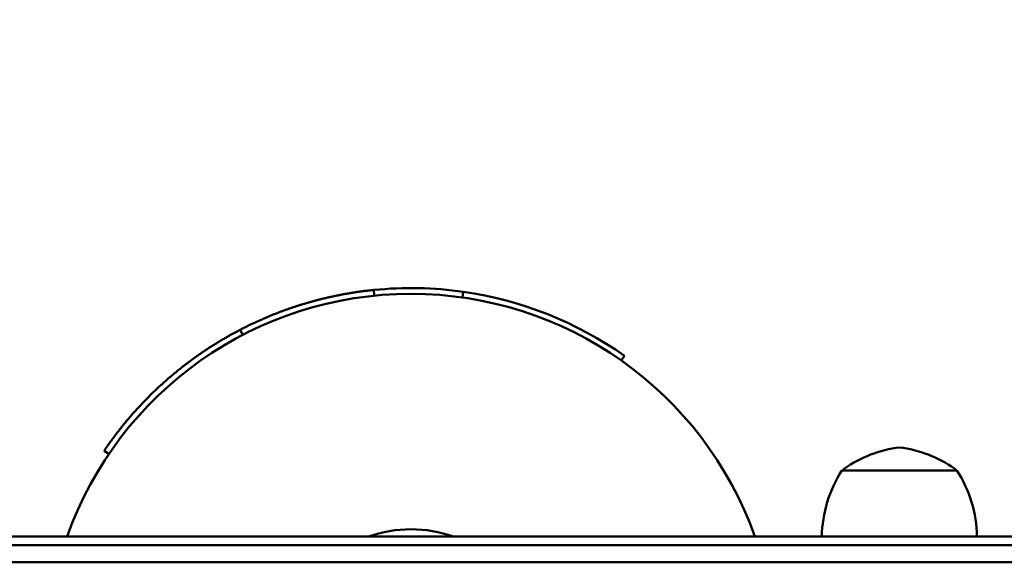
# Model space of a CAD drawing. Units: millimetres. Extents: x 4751 to 15524, y 5381 to 10034.
# Drawn here: x 8179 to 8351, y 7865 to 7960 of the extents above; entities that cross this region are included whole.
import ezdxf

# ---------------------------------------------------------------- set-up
doc = ezdxf.new("R2010")
doc.units = ezdxf.units.MM
doc.header["$LTSCALE"] = 50
doc.layers.add('Widoczne (ISO)', color=7, linetype='Continuous', lineweight=50)
doc.layers.add('Wymiar (ISO)', color=7, linetype='Continuous', lineweight=25)
doc.styles.add('Tekst notatki (ISO)', font='tahoma.ttf')
doc.dimstyles.new('Domyślne (ISO)', dxfattribs={"dimscale": 50, "dimtxt": 3.5, "dimasz": 2.5, "dimexe": 3.175, "dimexo": 0, "dimgap": 0.762, "dimtad": 1, "dimrnd": 1e-08, "dimzin": 0, "dimtxsty": 'Tekst notatki (ISO)', "dimcen": 0.09, "dimdle": 10, "dimclrd": 256, "dimclre": 256, "dimclrt": 256, "dimazin": 0, "dimtfac": 1.001486, "dimtmove": 0, "dimatfit": 3, "dimfxl": 0, "dimtolj": 1, "dimtzin": 0, "dimlwd": -1, "dimlwe": -1, "dimarcsym": 0})

# ---------------------------------------------------------------- blocks, each defined once
blk = doc.blocks.new('*D5')
at = {"layer": 'Defpoints', "color": 0}
for p in [(15524.29, 9811), (15524.29, 8097.9), (5280.57, 7880.4)]:
    blk.add_point(p, dxfattribs=at)
at = {"layer": 'Wymiar (ISO)'}
for p, q in [((5280.57, 7880.4), (5280.57, 9969.75)), ((15524.29, 8097.9), (15524.29, 9969.75)), ((5405.57, 9811), (15399.29, 9811))]:
    blk.add_line(p, q, dxfattribs=at)
for points in [[(5405.57, 9831.83), (5405.57, 9790.17), (5280.57, 9811)], [(15399.29, 9831.83), (15399.29, 9790.17), (15524.29, 9811)]]:
    blk.add_solid(points, dxfattribs=at)
at = {"layer": 'Wymiar (ISO)', "insert": (10090.22, 10031.39), "char_height": 175, "attachment_point": 1, "style": 'Tekst notatki (ISO)'}
blk.add_mtext('\\A1;10244', dxfattribs=at)

msp = doc.modelspace()

# ---------------------------------------------------------------- linework, layer by layer
at = {"layer": 'Widoczne (ISO)'}
for p, q in [((8241.11, 7911.83), (8241.01, 7912.82)), ((8256.46, 7911.51), (8256.6, 7912.5)), ((8218.24, 7905.01), (8217.78, 7905.9)), ((8284.07, 7900.55), (8284.65, 7901.37)), ((8194.93, 7884.28), (8194.11, 7884.84)), ((8342.49, 7881.4), (8322.49, 7881.4)), ((8359.38, 7868.4), (7907.51, 7868.4)), ((8127.94, 7869.9), (8365.04, 7869.9)), ((7874.12, 7865.4), (8399.82, 7865.4))]:
    msp.add_line(p, q, dxfattribs=at)
for centre, radius, start, end in [((8247.49, 7848.65), 63.5, 19.551, 160.449), ((8335.03, 7864.56), 21, 96.9427, 125.2342), ((8329.95, 7864.56), 21, 54.7658, 83.0573), ((8340.98, 7869.49), 22, 147.2177, 178.9273), ((8323.49, 7880.9), 1, 125.2342, 150), ((8341.49, 7880.9), 1, 30, 54.7658), ((8323.99, 7869.49), 22, 1.0727, 32.7823), ((8247.49, 7848.65), 22.5, 70.8119, 109.1881)]:
    msp.add_arc(centre, radius, start, end, dxfattribs=at)
for points in [[(8241.01, 7912.82), (8246.2, 7913.35), (8251.45, 7913.24), (8256.6, 7912.5)], [(8256.6, 7912.5), (8266.65, 7911.07), (8276.35, 7907.22), (8284.65, 7901.37)]]:
    msp.add_open_spline(points, degree=3, dxfattribs=at)
for points, knots in [([(8217.78, 7905.9), (8217.95, 7905.99), (8218.12, 7906.08), (8218.29, 7906.16), (8218.34, 7906.18), (8218.38, 7906.21), (8218.42, 7906.23), (8218.51, 7906.27), (8218.59, 7906.31), (8218.68, 7906.36), (8218.72, 7906.38), (8218.76, 7906.4), (8218.81, 7906.42), (8218.89, 7906.46), (8218.98, 7906.5), (8219.06, 7906.55), (8219.11, 7906.57), (8219.15, 7906.59), (8219.19, 7906.61), (8219.28, 7906.65), (8219.36, 7906.69), (8219.45, 7906.73), (8219.49, 7906.76), (8219.54, 7906.78), (8219.58, 7906.8), (8219.66, 7906.84), (8219.75, 7906.88), (8219.84, 7906.92), (8219.88, 7906.94), (8219.92, 7906.96), (8219.97, 7906.98), (8220.05, 7907.02), (8220.14, 7907.06), (8220.23, 7907.1), (8220.27, 7907.12), (8220.31, 7907.14), (8220.36, 7907.16), (8220.44, 7907.2), (8220.53, 7907.24), (8220.62, 7907.28), (8220.66, 7907.3), (8220.7, 7907.32), (8220.75, 7907.34), (8220.83, 7907.38), (8220.92, 7907.42), (8221.01, 7907.46), (8221.05, 7907.48), (8221.09, 7907.5), (8221.14, 7907.52), (8221.22, 7907.56), (8221.31, 7907.6), (8221.4, 7907.64), (8221.44, 7907.66), (8221.49, 7907.68), (8221.53, 7907.69), (8221.62, 7907.73), (8221.71, 7907.77), (8221.79, 7907.81), (8221.84, 7907.83), (8221.88, 7907.85), (8221.92, 7907.87), (8222.01, 7907.9), (8222.1, 7907.94), (8222.19, 7907.98), (8222.23, 7908), (8222.28, 7908.02), (8222.32, 7908.04), (8222.41, 7908.07), (8222.5, 7908.11), (8222.58, 7908.15), (8222.63, 7908.16), (8222.67, 7908.18), (8222.72, 7908.2), (8222.8, 7908.24), (8222.89, 7908.27), (8222.98, 7908.31), (8223.02, 7908.33), (8223.07, 7908.35), (8223.11, 7908.37), (8223.2, 7908.4), (8223.29, 7908.44), (8223.38, 7908.47), (8223.42, 7908.49), (8223.47, 7908.51), (8223.51, 7908.53), (8223.6, 7908.56), (8223.69, 7908.6), (8223.78, 7908.63), (8223.82, 7908.65), (8223.87, 7908.67), (8223.91, 7908.68), (8224, 7908.72), (8224.09, 7908.75), (8224.18, 7908.79), (8224.22, 7908.81), (8224.27, 7908.82), (8224.31, 7908.84), (8224.4, 7908.88), (8224.49, 7908.91), (8224.58, 7908.94), (8224.62, 7908.96), (8224.67, 7908.98), (8224.71, 7908.99), (8224.8, 7909.03), (8224.89, 7909.06), (8224.98, 7909.09), (8225.03, 7909.11), (8225.07, 7909.13), (8225.12, 7909.14), (8225.21, 7909.18), (8225.3, 7909.21), (8225.38, 7909.24), (8225.43, 7909.26), (8225.47, 7909.28), (8225.52, 7909.29), (8225.61, 7909.32), (8225.7, 7909.36), (8225.79, 7909.39), (8225.83, 7909.41), (8225.88, 7909.42), (8225.92, 7909.44), (8226.01, 7909.47), (8226.1, 7909.5), (8226.19, 7909.53), (8226.24, 7909.55), (8226.28, 7909.56), (8226.33, 7909.58), (8226.42, 7909.61), (8226.51, 7909.64), (8226.6, 7909.67), (8226.65, 7909.69), (8226.69, 7909.7), (8226.74, 7909.72), (8226.83, 7909.75), (8226.92, 7909.78), (8227.01, 7909.81), (8227.05, 7909.83), (8227.1, 7909.84), (8227.14, 7909.86), (8227.23, 7909.89), (8227.32, 7909.92), (8227.42, 7909.95), (8227.46, 7909.96), (8227.51, 7909.98), (8227.55, 7909.99), (8227.64, 7910.02), (8227.73, 7910.05), (8227.82, 7910.08), (8227.87, 7910.09), (8227.92, 7910.11), (8227.96, 7910.12), (8228.05, 7910.15), (8228.14, 7910.18), (8228.23, 7910.21), (8228.28, 7910.22), (8228.33, 7910.24), (8228.37, 7910.25), (8228.46, 7910.28), (8228.55, 7910.31), (8228.64, 7910.34), (8228.69, 7910.35), (8228.74, 7910.36), (8228.78, 7910.38), (8228.87, 7910.4), (8228.96, 7910.43), (8229.06, 7910.46), (8229.1, 7910.47), (8229.15, 7910.49), (8229.19, 7910.5), (8229.28, 7910.53), (8229.38, 7910.55), (8229.47, 7910.58), (8229.51, 7910.59), (8229.56, 7910.61), (8229.61, 7910.62), (8229.7, 7910.65), (8229.79, 7910.67), (8229.88, 7910.7), (8229.93, 7910.71), (8229.97, 7910.73), (8230.02, 7910.74), (8230.11, 7910.76), (8230.2, 7910.79), (8230.3, 7910.82), (8230.34, 7910.83), (8230.39, 7910.84), (8230.43, 7910.85), (8230.53, 7910.88), (8230.62, 7910.9), (8230.71, 7910.93), (8230.76, 7910.94), (8230.8, 7910.95), (8230.85, 7910.97), (8230.94, 7910.99), (8231.03, 7911.01), (8231.13, 7911.04), (8231.17, 7911.05), (8231.22, 7911.06), (8231.26, 7911.08), (8231.36, 7911.1), (8231.45, 7911.12), (8231.54, 7911.15), (8231.59, 7911.16), (8231.63, 7911.17), (8231.68, 7911.18), (8231.77, 7911.21), (8231.87, 7911.23), (8231.96, 7911.25), (8232, 7911.26), (8232.05, 7911.27), (8232.1, 7911.29), (8232.19, 7911.31), (8232.28, 7911.33), (8232.38, 7911.35), (8232.42, 7911.37), (8232.47, 7911.38), (8232.51, 7911.39), (8232.61, 7911.41), (8232.7, 7911.43), (8232.79, 7911.45), (8232.84, 7911.46), (8232.89, 7911.47), (8232.93, 7911.49), (8233.03, 7911.51), (8233.12, 7911.53), (8233.21, 7911.55), (8233.26, 7911.56), (8233.31, 7911.57), (8233.35, 7911.58), (8233.45, 7911.6), (8233.54, 7911.62), (8233.63, 7911.64), (8233.68, 7911.65), (8233.72, 7911.66), (8233.77, 7911.67), (8233.86, 7911.69), (8233.96, 7911.71), (8234.05, 7911.73), (8234.1, 7911.74), (8234.15, 7911.75), (8234.19, 7911.76), (8234.29, 7911.78), (8234.38, 7911.8), (8234.47, 7911.82), (8234.52, 7911.83), (8234.57, 7911.84), (8234.61, 7911.85), (8234.71, 7911.87), (8234.8, 7911.89), (8234.89, 7911.91), (8234.94, 7911.92), (8234.99, 7911.93), (8235.03, 7911.94), (8235.13, 7911.95), (8235.22, 7911.97), (8235.32, 7911.99), (8235.36, 7912), (8235.41, 7912.01), (8235.46, 7912.02), (8235.55, 7912.04), (8235.64, 7912.05), (8235.74, 7912.07), (8235.78, 7912.08), (8235.83, 7912.09), (8235.88, 7912.1), (8235.97, 7912.11), (8236.07, 7912.13), (8236.16, 7912.15), (8236.21, 7912.16), (8236.25, 7912.16), (8236.3, 7912.17), (8236.4, 7912.19), (8236.49, 7912.21), (8236.58, 7912.22), (8236.63, 7912.23), (8236.68, 7912.24), (8236.73, 7912.25), (8236.82, 7912.26), (8236.91, 7912.28), (8237.01, 7912.29), (8237.05, 7912.3), (8237.1, 7912.31), (8237.15, 7912.32), (8237.24, 7912.33), (8237.34, 7912.35), (8237.43, 7912.36), (8237.48, 7912.37), (8237.53, 7912.38), (8237.57, 7912.38), (8237.67, 7912.4), (8237.76, 7912.41), (8237.86, 7912.43), (8237.9, 7912.43), (8237.95, 7912.44), (8238, 7912.45), (8238.09, 7912.46), (8238.19, 7912.48), (8238.28, 7912.49), (8238.33, 7912.5), (8238.38, 7912.5), (8238.42, 7912.51), (8238.52, 7912.52), (8238.61, 7912.54), (8238.71, 7912.55), (8238.75, 7912.56), (8238.8, 7912.56), (8238.85, 7912.57), (8238.94, 7912.58), (8239.04, 7912.59), (8239.13, 7912.61), (8239.18, 7912.61), (8239.23, 7912.62), (8239.28, 7912.62), (8239.37, 7912.64), (8239.46, 7912.65), (8239.56, 7912.66), (8239.61, 7912.67), (8239.65, 7912.67), (8239.7, 7912.68), (8239.8, 7912.69), (8239.89, 7912.7), (8239.99, 7912.71), (8240.03, 7912.72), (8240.08, 7912.72), (8240.13, 7912.73), (8240.42, 7912.76), (8240.72, 7912.79), (8241.01, 7912.82)], [0, 0, 0, 0, 0.133333, 0.133333, 0.133333, 0.166667, 0.166667, 0.166667, 0.233333, 0.233333, 0.233333, 0.266667, 0.266667, 0.266667, 0.333333, 0.333333, 0.333333, 0.366667, 0.366667, 0.366667, 0.433333, 0.433333, 0.433333, 0.466667, 0.466667, 0.466667, 0.533333, 0.533333, 0.533333, 0.566667, 0.566667, 0.566667, 0.633333, 0.633333, 0.633333, 0.666667, 0.666667, 0.666667, 0.733333, 0.733333, 0.733333, 0.766667, 0.766667, 0.766667, 0.833333, 0.833333, 0.833333, 0.866667, 0.866667, 0.866667, 0.933333, 0.933333, 0.933333, 0.966667, 0.966667, 0.966667, 1.033333, 1.033333, 1.033333, 1.066667, 1.066667, 1.066667, 1.133333, 1.133333, 1.133333, 1.166667, 1.166667, 1.166667, 1.233333, 1.233333, 1.233333, 1.266667, 1.266667, 1.266667, 1.333333, 1.333333, 1.333333, 1.366667, 1.366667, 1.366667, 1.433333, 1.433333, 1.433333, 1.466667, 1.466667, 1.466667, 1.533333, 1.533333, 1.533333, 1.566667, 1.566667, 1.566667, 1.633333, 1.633333, 1.633333, 1.666667, 1.666667, 1.666667, 1.733333, 1.733333, 1.733333, 1.766667, 1.766667, 1.766667, 1.833333, 1.833333, 1.833333, 1.866667, 1.866667, 1.866667, 1.933333, 1.933333, 1.933333, 1.966667, 1.966667, 1.966667, 2.033333, 2.033333, 2.033333, 2.066667, 2.066667, 2.066667, 2.133333, 2.133333, 2.133333, 2.166667, 2.166667, 2.166667, 2.233333, 2.233333, 2.233333, 2.266667, 2.266667, 2.266667, 2.333333, 2.333333, 2.333333, 2.366667, 2.366667, 2.366667, 2.433333, 2.433333, 2.433333, 2.466667, 2.466667, 2.466667, 2.533333, 2.533333, 2.533333, 2.566667, 2.566667, 2.566667, 2.633333, 2.633333, 2.633333, 2.666667, 2.666667, 2.666667, 2.733333, 2.733333, 2.733333, 2.766667, 2.766667, 2.766667, 2.833333, 2.833333, 2.833333, 2.866667, 2.866667, 2.866667, 2.933333, 2.933333, 2.933333, 2.966667, 2.966667, 2.966667, 3.033333, 3.033333, 3.033333, 3.066667, 3.066667, 3.066667, 3.133333, 3.133333, 3.133333, 3.166667, 3.166667, 3.166667, 3.233333, 3.233333, 3.233333, 3.266667, 3.266667, 3.266667, 3.333333, 3.333333, 3.333333, 3.366667, 3.366667, 3.366667, 3.433333, 3.433333, 3.433333, 3.466667, 3.466667, 3.466667, 3.533333, 3.533333, 3.533333, 3.566667, 3.566667, 3.566667, 3.633333, 3.633333, 3.633333, 3.666667, 3.666667, 3.666667, 3.733333, 3.733333, 3.733333, 3.766667, 3.766667, 3.766667, 3.833333, 3.833333, 3.833333, 3.866667, 3.866667, 3.866667, 3.933333, 3.933333, 3.933333, 3.966667, 3.966667, 3.966667, 4.033333, 4.033333, 4.033333, 4.066667, 4.066667, 4.066667, 4.133333, 4.133333, 4.133333, 4.166667, 4.166667, 4.166667, 4.233333, 4.233333, 4.233333, 4.266667, 4.266667, 4.266667, 4.333333, 4.333333, 4.333333, 4.366667, 4.366667, 4.366667, 4.433333, 4.433333, 4.433333, 4.466667, 4.466667, 4.466667, 4.533333, 4.533333, 4.533333, 4.566667, 4.566667, 4.566667, 4.633333, 4.633333, 4.633333, 4.666667, 4.666667, 4.666667, 4.733333, 4.733333, 4.733333, 4.766667, 4.766667, 4.766667, 4.833333, 4.833333, 4.833333, 4.866667, 4.866667, 4.866667, 4.933333, 4.933333, 4.933333, 4.966667, 4.966667, 4.966667, 5.033333, 5.033333, 5.033333, 5.066667, 5.066667, 5.066667, 5.133333, 5.133333, 5.133333, 5.166667, 5.166667, 5.166667, 5.233333, 5.233333, 5.233333, 5.266667, 5.266667, 5.266667, 5.333333, 5.333333, 5.333333, 5.366667, 5.366667, 5.366667, 5.433333, 5.433333, 5.433333, 5.466667, 5.466667, 5.466667, 5.673743, 5.673743, 5.673743, 5.673743]), ([(8194.11, 7884.84), (8194.23, 7885.03), (8194.36, 7885.22), (8194.49, 7885.4), (8194.61, 7885.58), (8194.74, 7885.77), (8194.87, 7885.95), (8194.94, 7886.04), (8195, 7886.13), (8195.07, 7886.22), (8195.2, 7886.41), (8195.33, 7886.59), (8195.46, 7886.77), (8195.53, 7886.86), (8195.6, 7886.95), (8195.66, 7887.04), (8195.8, 7887.22), (8195.93, 7887.4), (8196.07, 7887.58), (8196.13, 7887.67), (8196.2, 7887.76), (8196.27, 7887.85), (8196.41, 7888.03), (8196.54, 7888.2), (8196.68, 7888.38), (8196.75, 7888.47), (8196.82, 7888.56), (8196.89, 7888.65), (8197.03, 7888.82), (8197.17, 7889), (8197.31, 7889.17), (8197.38, 7889.26), (8197.45, 7889.35), (8197.52, 7889.43), (8197.66, 7889.61), (8197.81, 7889.78), (8197.95, 7889.95), (8198.02, 7890.04), (8198.09, 7890.12), (8198.17, 7890.21), (8198.31, 7890.38), (8198.46, 7890.55), (8198.6, 7890.72), (8198.68, 7890.81), (8198.75, 7890.89), (8198.82, 7890.98), (8198.97, 7891.15), (8199.12, 7891.31), (8199.27, 7891.48), (8199.34, 7891.57), (8199.42, 7891.65), (8199.49, 7891.73), (8199.64, 7891.9), (8199.79, 7892.07), (8199.94, 7892.23), (8200.02, 7892.32), (8200.1, 7892.4), (8200.17, 7892.48), (8200.33, 7892.64), (8200.48, 7892.81), (8200.63, 7892.97), (8200.71, 7893.05), (8200.79, 7893.13), (8200.86, 7893.22), (8201.02, 7893.38), (8201.18, 7893.54), (8201.33, 7893.7), (8201.41, 7893.78), (8201.49, 7893.86), (8201.57, 7893.94), (8201.73, 7894.1), (8201.88, 7894.26), (8202.04, 7894.42), (8202.12, 7894.5), (8202.2, 7894.57), (8202.28, 7894.65), (8202.44, 7894.81), (8202.6, 7894.97), (8202.77, 7895.12), (8202.85, 7895.2), (8202.93, 7895.28), (8203.01, 7895.36), (8203.17, 7895.51), (8203.33, 7895.66), (8203.5, 7895.82), (8203.58, 7895.89), (8203.66, 7895.97), (8203.75, 7896.05), (8203.91, 7896.2), (8204.08, 7896.35), (8204.24, 7896.5), (8204.33, 7896.58), (8204.41, 7896.65), (8204.49, 7896.73), (8204.66, 7896.88), (8204.83, 7897.02), (8205, 7897.17), (8205.08, 7897.25), (8205.17, 7897.32), (8205.25, 7897.39), (8205.42, 7897.54), (8205.59, 7897.69), (8205.76, 7897.83), (8205.85, 7897.9), (8205.93, 7897.98), (8206.02, 7898.05), (8206.19, 7898.19), (8206.36, 7898.34), (8206.54, 7898.48), (8206.62, 7898.55), (8206.71, 7898.62), (8206.8, 7898.69), (8206.97, 7898.83), (8207.15, 7898.97), (8207.32, 7899.11), (8207.41, 7899.18), (8207.5, 7899.25), (8207.59, 7899.32), (8207.76, 7899.46), (8207.94, 7899.6), (8208.12, 7899.74), (8208.21, 7899.8), (8208.29, 7899.87), (8208.38, 7899.94), (8208.56, 7900.08), (8208.74, 7900.21), (8208.92, 7900.35), (8209.01, 7900.41), (8209.1, 7900.48), (8209.19, 7900.55), (8209.37, 7900.68), (8209.55, 7900.81), (8209.74, 7900.94), (8209.83, 7901.01), (8209.92, 7901.08), (8210.01, 7901.14), (8210.19, 7901.27), (8210.37, 7901.4), (8210.56, 7901.53), (8210.65, 7901.59), (8210.74, 7901.66), (8210.84, 7901.72), (8211.02, 7901.85), (8211.21, 7901.97), (8211.39, 7902.1), (8211.48, 7902.16), (8211.58, 7902.23), (8211.67, 7902.29), (8211.86, 7902.41), (8212.04, 7902.54), (8212.23, 7902.66), (8212.33, 7902.72), (8212.42, 7902.78), (8212.51, 7902.84), (8212.7, 7902.96), (8212.89, 7903.08), (8213.08, 7903.2), (8213.18, 7903.26), (8213.27, 7903.32), (8213.37, 7903.38), (8213.56, 7903.5), (8213.75, 7903.62), (8213.94, 7903.74), (8214.04, 7903.79), (8214.13, 7903.85), (8214.23, 7903.91), (8214.42, 7904.03), (8214.61, 7904.14), (8214.81, 7904.26), (8214.9, 7904.31), (8215, 7904.37), (8215.1, 7904.43), (8215.29, 7904.54), (8215.49, 7904.65), (8215.68, 7904.76), (8215.78, 7904.82), (8215.88, 7904.87), (8215.98, 7904.93), (8216.57, 7905.26), (8217.18, 7905.59), (8217.78, 7905.9)], [0, 0, 0, 0, 0.066667, 0.066667, 0.066667, 0.133333, 0.133333, 0.133333, 0.166667, 0.166667, 0.166667, 0.233333, 0.233333, 0.233333, 0.266667, 0.266667, 0.266667, 0.333333, 0.333333, 0.333333, 0.366667, 0.366667, 0.366667, 0.433333, 0.433333, 0.433333, 0.466667, 0.466667, 0.466667, 0.533333, 0.533333, 0.533333, 0.566667, 0.566667, 0.566667, 0.633333, 0.633333, 0.633333, 0.666667, 0.666667, 0.666667, 0.733333, 0.733333, 0.733333, 0.766667, 0.766667, 0.766667, 0.833333, 0.833333, 0.833333, 0.866667, 0.866667, 0.866667, 0.933333, 0.933333, 0.933333, 0.966667, 0.966667, 0.966667, 1.033333, 1.033333, 1.033333, 1.066667, 1.066667, 1.066667, 1.133333, 1.133333, 1.133333, 1.166667, 1.166667, 1.166667, 1.233333, 1.233333, 1.233333, 1.266667, 1.266667, 1.266667, 1.333333, 1.333333, 1.333333, 1.366667, 1.366667, 1.366667, 1.433333, 1.433333, 1.433333, 1.466667, 1.466667, 1.466667, 1.533333, 1.533333, 1.533333, 1.566667, 1.566667, 1.566667, 1.633333, 1.633333, 1.633333, 1.666667, 1.666667, 1.666667, 1.733333, 1.733333, 1.733333, 1.766667, 1.766667, 1.766667, 1.833333, 1.833333, 1.833333, 1.866667, 1.866667, 1.866667, 1.933333, 1.933333, 1.933333, 1.966667, 1.966667, 1.966667, 2.033333, 2.033333, 2.033333, 2.066667, 2.066667, 2.066667, 2.133333, 2.133333, 2.133333, 2.166667, 2.166667, 2.166667, 2.233333, 2.233333, 2.233333, 2.266667, 2.266667, 2.266667, 2.333333, 2.333333, 2.333333, 2.366667, 2.366667, 2.366667, 2.433333, 2.433333, 2.433333, 2.466667, 2.466667, 2.466667, 2.533333, 2.533333, 2.533333, 2.566667, 2.566667, 2.566667, 2.633333, 2.633333, 2.633333, 2.666667, 2.666667, 2.666667, 2.733333, 2.733333, 2.733333, 2.766667, 2.766667, 2.766667, 2.833333, 2.833333, 2.833333, 2.866667, 2.866667, 2.866667, 2.933333, 2.933333, 2.933333, 2.966667, 2.966667, 2.966667, 3.170181, 3.170181, 3.170181, 3.170181])]:
    msp.add_open_spline(points, degree=3, knots=knots, dxfattribs=at)

# ---------------------------------------------------------------- dimensions: what is measured, and where the dimension line sits
at = {"layer": 'Wymiar (ISO)'}
dim = msp.add_linear_dim(base=(15524.29, 9811), p1=(5280.57, 7880.4), p2=(15524.29, 8097.9), dimstyle='Domyślne (ISO)', override={"dimdec": 0, "dimtp": 0, "dimtm": 0, "dimtdec": 2, "dimtofl": 0, "dimatfit": 1}, dxfattribs=at)
dim.commit()
dim.dimension.update_dxf_attribs({"geometry": '*D5', "text_midpoint": (10402.43, 9811), "dimtype": 160})

doc.saveas('drawing.dxf')
